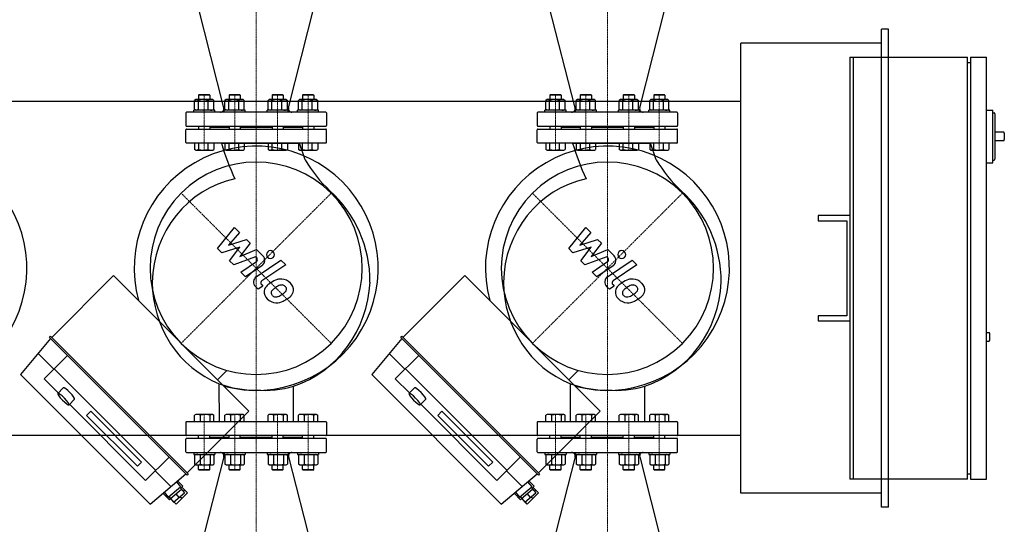
# Model space of a CAD drawing. Extents: x -150 to 2315, y -1327 to 1086.
# Drawn here: x 913 to 2315, y -364 to 353 of the extents above; entities that cross this region are included whole.
import ezdxf

# ---------------------------------------------------------------- set-up
doc = ezdxf.new("R2010")
doc.units = 0
doc.linetypes.add('DASHDOT', pattern=[1, 0.5, -0.25, 0, -0.25])
doc.layers.get('0').update_dxf_attribs({"color": 124})
doc.layers.add('CP_AXIS', color=143, linetype='DASHDOT', lineweight=18)
doc.layers.add('CP_DETAL', color=33, linetype='Continuous')

msp = doc.modelspace()

# ---------------------------------------------------------------- linework, layer by layer
for p, q in [((1204, 228.2), (1166.8, 374.2)), ((1296, 228.2), (1333.2, 374.2)), ((1704, 228.2), (1666.8, 374.2)), ((1796, 228.2), (1833.2, 374.2)), ((2150, 340), (2140, 340)), ((2140, -340), (2140, 340)), ((2150, -340), (2150, 340)), ((1940, -320), (1940, 320)), ((2140, 320), (1940, 320)), ((2095.2, 300), (2095.2, -300)), ((2095.2, 300), (2099.7, 300)), ((2099.7, 300), (2099.7, -300)), ((2099.7, 300), (2262.5, 300)), ((2262.5, -300), (2262.5, 300)), ((2267.1, 300), (2289.7, 300)), ((2267.1, 300), (2267.1, -300)), ((2289.7, -300), (2289.7, 300)), ((2262.5, 292.5), (2267.1, 292.5)), ((1164.1, 239.8), (1162.4, 238.8)), ((1162.4, 226.1), (1162.4, 238.7)), ((1188.1, 239.8), (1164.1, 239.8)), ((1167.7, 226.1), (1167.7, 238.7)), ((1169.1, 247), (1168.1, 246)), ((1184.1, 246), (1168.1, 246)), ((1168.1, 246), (1168.1, 239.8)), ((1169.1, 247), (1183.1, 247)), ((1181.4, 238.7), (1181.4, 226.1)), ((1183.1, 247), (1184.1, 246)), ((1184.1, 246), (1184.1, 239.8)), ((1188.1, 239.8), (1189.8, 238.8)), ((1189.8, 226.1), (1189.8, 238.7)), ((1207.4, 239.8), (1205.6, 238.8)), ((1205.6, 226.1), (1205.6, 238.7)), ((1231.4, 239.8), (1207.4, 239.8)), ((1211, 226.1), (1211, 238.7)), ((1212.4, 247), (1211.4, 246)), ((1227.4, 246), (1211.4, 246)), ((1211.4, 246), (1211.4, 239.8)), ((1212.4, 247), (1226.4, 247)), ((1224.7, 238.7), (1224.7, 226.1)), ((1226.4, 247), (1227.4, 246)), ((1227.4, 246), (1227.4, 239.8)), ((1231.4, 239.8), (1233.1, 238.8)), ((1233.1, 226.1), (1233.1, 238.7)), ((1268.6, 239.8), (1266.9, 238.8)), ((1266.9, 226.1), (1266.9, 238.7)), ((1292.6, 239.8), (1268.6, 239.8)), ((1272.2, 226.1), (1272.2, 238.7)), ((1273.6, 247), (1272.6, 246)), ((1288.6, 246), (1272.6, 246)), ((1272.6, 246), (1272.6, 239.8)), ((1273.6, 247), (1287.6, 247)), ((1285.9, 238.7), (1285.9, 226.1)), ((1287.6, 247), (1288.6, 246)), ((1288.6, 246), (1288.6, 239.8)), ((1292.6, 239.8), (1294.4, 238.8)), ((1294.4, 226.1), (1294.4, 238.7)), ((1311.9, 239.8), (1310.2, 238.8)), ((1310.2, 226.1), (1310.2, 238.7)), ((1335.9, 239.8), (1311.9, 239.8)), ((1315.5, 226.1), (1315.5, 238.7)), ((1316.9, 247), (1315.9, 246)), ((1331.9, 246), (1315.9, 246)), ((1315.9, 246), (1315.9, 239.8)), ((1316.9, 247), (1330.9, 247)), ((1329.2, 238.7), (1329.2, 226.1)), ((1330.9, 247), (1331.9, 246)), ((1331.9, 246), (1331.9, 239.8)), ((1335.9, 239.8), (1337.6, 238.8)), ((1337.6, 226.1), (1337.6, 238.7)), ((1664.1, 239.8), (1662.4, 238.8)), ((1662.4, 226.1), (1662.4, 238.7)), ((1688.1, 239.8), (1664.1, 239.8)), ((1667.7, 226.1), (1667.7, 238.7)), ((1669.1, 247), (1668.1, 246)), ((1684.1, 246), (1668.1, 246)), ((1668.1, 246), (1668.1, 239.8)), ((1669.1, 247), (1683.1, 247)), ((1681.4, 238.7), (1681.4, 226.1)), ((1683.1, 247), (1684.1, 246)), ((1684.1, 246), (1684.1, 239.8)), ((1688.1, 239.8), (1689.8, 238.8)), ((1689.8, 226.1), (1689.8, 238.7)), ((1707.4, 239.8), (1705.6, 238.8)), ((1705.6, 226.1), (1705.6, 238.7)), ((1731.4, 239.8), (1707.4, 239.8)), ((1711, 226.1), (1711, 238.7)), ((1712.4, 247), (1711.4, 246)), ((1727.4, 246), (1711.4, 246)), ((1711.4, 246), (1711.4, 239.8)), ((1712.4, 247), (1726.4, 247)), ((1724.7, 238.7), (1724.7, 226.1)), ((1726.4, 247), (1727.4, 246)), ((1727.4, 246), (1727.4, 239.8)), ((1731.4, 239.8), (1733.1, 238.8)), ((1733.1, 226.1), (1733.1, 238.7)), ((1768.6, 239.8), (1766.9, 238.8)), ((1766.9, 226.1), (1766.9, 238.7)), ((1792.6, 239.8), (1768.6, 239.8)), ((1772.2, 226.1), (1772.2, 238.7)), ((1773.6, 247), (1772.6, 246)), ((1788.6, 246), (1772.6, 246)), ((1772.6, 246), (1772.6, 239.8)), ((1773.6, 247), (1787.6, 247)), ((1785.9, 238.7), (1785.9, 226.1)), ((1787.6, 247), (1788.6, 246)), ((1788.6, 246), (1788.6, 239.8)), ((1792.6, 239.8), (1794.4, 238.8)), ((1794.4, 226.1), (1794.4, 238.7)), ((1811.9, 239.8), (1810.2, 238.8)), ((1810.2, 226.1), (1810.2, 238.7)), ((1835.9, 239.8), (1811.9, 239.8)), ((1815.5, 226.1), (1815.5, 238.7)), ((1816.9, 247), (1815.9, 246)), ((1831.9, 246), (1815.9, 246)), ((1815.9, 246), (1815.9, 239.8)), ((1816.9, 247), (1830.9, 247)), ((1829.2, 238.7), (1829.2, 226.1)), ((1830.9, 247), (1831.9, 246)), ((1831.9, 246), (1831.9, 239.8)), ((1835.9, 239.8), (1837.6, 238.8)), ((1837.6, 226.1), (1837.6, 238.7)), ((60, 237.5), (1940, 237.5)), ((1191.1, 225), (1161.1, 225)), ((1161.1, 222), (1161.1, 225)), ((1164.1, 225), (1162.4, 226)), ((1188.1, 225), (1189.8, 226)), ((1191.1, 222), (1191.1, 225)), ((1234.4, 225), (1204.4, 225)), ((1204.4, 222), (1204.4, 225)), ((1207.4, 225), (1205.6, 226)), ((1231.4, 225), (1233.1, 226)), ((1234.4, 222), (1234.4, 225)), ((1295.6, 225), (1265.6, 225)), ((1265.6, 222), (1265.6, 225)), ((1268.6, 225), (1266.9, 226)), ((1292.6, 225), (1294.4, 226)), ((1295.6, 222), (1295.6, 225)), ((1338.9, 225), (1308.9, 225)), ((1308.9, 222), (1308.9, 225)), ((1311.9, 225), (1310.2, 226)), ((1335.9, 225), (1337.6, 226)), ((1338.9, 222), (1338.9, 225)), ((1691.1, 225), (1661.1, 225)), ((1661.1, 222), (1661.1, 225)), ((1664.1, 225), (1662.4, 226)), ((1688.1, 225), (1689.8, 226)), ((1691.1, 222), (1691.1, 225)), ((1734.4, 225), (1704.4, 225)), ((1704.4, 222), (1704.4, 225)), ((1707.4, 225), (1705.6, 226)), ((1731.4, 225), (1733.1, 226)), ((1734.4, 222), (1734.4, 225)), ((1795.6, 225), (1765.6, 225)), ((1765.6, 222), (1765.6, 225)), ((1768.6, 225), (1766.9, 226)), ((1792.6, 225), (1794.4, 226)), ((1795.6, 222), (1795.6, 225)), ((1838.9, 225), (1808.9, 225)), ((1808.9, 222), (1808.9, 225)), ((1811.9, 225), (1810.2, 226)), ((1835.9, 225), (1837.6, 226)), ((1838.9, 222), (1838.9, 225)), ((2289.7, 225), (2298.7, 225)), ((2298.7, 150), (2298.7, 225)), ((1150, 221), (1150, 203)), ((1349, 222), (1151, 222)), ((1350, 221), (1350, 203)), ((1650, 221), (1650, 203)), ((1849, 222), (1651, 222)), ((1850, 221), (1850, 203)), ((2298.7, 221.2), (2300.5, 221.2)), ((2301.4, 219.8), (2301.4, 155.2)), ((1150, 179), (1150, 197)), ((1151, 202), (1349, 202)), ((1151, 198), (1349, 198)), ((1168.1, 202), (1168.1, 198)), ((1184.1, 202), (1184.1, 198)), ((1211.4, 200), (1184.1, 200)), ((1211.4, 202), (1211.4, 198)), ((1227.4, 202), (1227.4, 198)), ((1272.6, 200), (1227.4, 200)), ((1272.6, 202), (1272.6, 198)), ((1288.6, 202), (1288.6, 198)), ((1315.9, 200), (1288.6, 200)), ((1315.9, 202), (1315.9, 198)), ((1331.9, 202), (1331.9, 198)), ((1350, 179), (1350, 197)), ((1650, 179), (1650, 197)), ((1651, 202), (1849, 202)), ((1651, 198), (1849, 198)), ((1668.1, 202), (1668.1, 198)), ((1684.1, 202), (1684.1, 198)), ((1711.4, 200), (1684.1, 200)), ((1711.4, 202), (1711.4, 198)), ((1727.4, 202), (1727.4, 198)), ((1772.6, 200), (1727.4, 200)), ((1772.6, 202), (1772.6, 198)), ((1788.6, 202), (1788.6, 198)), ((1815.9, 200), (1788.6, 200)), ((1815.9, 202), (1815.9, 198)), ((1831.9, 202), (1831.9, 198)), ((1850, 179), (1850, 197)), ((2314.1, 193.5), (2301.4, 193.5)), ((2315, 192), (2315, 183)), ((1349, 178), (1151, 178)), ((1189.8, 178), (1162.4, 178)), ((1162.4, 178), (1162.4, 169)), ((1164.1, 168), (1162.4, 169)), ((1167.7, 178), (1167.7, 169)), ((1181.4, 178), (1181.4, 169)), ((1188.1, 168), (1189.8, 169)), ((1189.8, 178), (1189.8, 169)), ((1200.5, 178), (1311.5, 178)), ((1233.1, 178), (1205.6, 178)), ((1205.6, 178), (1205.6, 169)), ((1207.4, 168), (1205.6, 169)), ((1211, 178), (1211, 169)), ((1224.7, 178), (1224.7, 169)), ((1231.4, 168), (1233.1, 169)), ((1233.1, 178), (1233.1, 169)), ((1294.4, 178), (1266.9, 178)), ((1266.9, 178), (1266.9, 169)), ((1268.6, 168), (1266.9, 169)), ((1272.2, 178), (1272.2, 169)), ((1285.9, 178), (1285.9, 169)), ((1292.6, 168), (1294.4, 169)), ((1294.4, 178), (1294.4, 169)), ((1337.6, 178), (1310.2, 178)), ((1310.2, 178), (1310.2, 169)), ((1311.9, 168), (1310.2, 169)), ((1319.6, 154.3), (1311.5, 178)), ((1315.5, 178), (1315.5, 169)), ((1329.2, 178), (1329.2, 169)), ((1335.9, 168), (1337.6, 169)), ((1337.6, 178), (1337.6, 169)), ((1849, 178), (1651, 178)), ((1689.8, 178), (1662.4, 178)), ((1662.4, 178), (1662.4, 169)), ((1664.1, 168), (1662.4, 169)), ((1667.7, 178), (1667.7, 169)), ((1681.4, 178), (1681.4, 169)), ((1688.1, 168), (1689.8, 169)), ((1689.8, 178), (1689.8, 169)), ((1700.5, 178), (1811.5, 178)), ((1733.1, 178), (1705.6, 178)), ((1705.6, 178), (1705.6, 169)), ((1707.4, 168), (1705.6, 169)), ((1711, 178), (1711, 169)), ((1724.7, 178), (1724.7, 169)), ((1731.4, 168), (1733.1, 169)), ((1733.1, 178), (1733.1, 169)), ((1794.4, 178), (1766.9, 178)), ((1766.9, 178), (1766.9, 169)), ((1768.6, 168), (1766.9, 169)), ((1772.2, 178), (1772.2, 169)), ((1785.9, 178), (1785.9, 169)), ((1792.6, 168), (1794.4, 169)), ((1794.4, 178), (1794.4, 169)), ((1837.6, 178), (1810.2, 178)), ((1810.2, 178), (1810.2, 169)), ((1811.9, 168), (1810.2, 169)), ((1819.6, 154.3), (1811.5, 178)), ((1815.5, 178), (1815.5, 169)), ((1829.2, 178), (1829.2, 169)), ((1835.9, 168), (1837.6, 169)), ((1837.6, 178), (1837.6, 169)), ((2301.4, 181.5), (2314.1, 181.5)), ((1164.1, 168), (1188.1, 168)), ((1207.4, 168), (1231.4, 168)), ((1268.6, 168), (1292.6, 168)), ((1311.9, 168), (1335.9, 168)), ((1664.1, 168), (1688.1, 168)), ((1707.4, 168), (1731.4, 168)), ((1768.6, 168), (1792.6, 168)), ((1811.9, 168), (1835.9, 168)), ((2289.7, 150), (2298.7, 150)), ((2298.7, 153.8), (2300.5, 153.8)), ((2050, 75), (2050, 67.5)), ((2095.2, 75), (2050, 75)), ((2050, 67.5), (2090.7, 67.5)), ((2090.7, 67.5), (2090.7, -67.5)), ((1046.9, -10.4), (959, -98.3)), ((1239.6, -203.1), (1046.9, -10.4)), ((1546.9, -10.4), (1459, -98.3)), ((1739.6, -203.1), (1546.9, -10.4)), ((2050, -67.5), (2050, -75)), ((2090.7, -67.5), (2050, -67.5)), ((2050, -75), (2095.2, -75)), ((955.8, -98.3), (957.4, -96.7)), ((1153.3, -292.6), (957.4, -96.7)), ((1455.8, -98.3), (1457.4, -96.7)), ((1653.3, -292.6), (1457.4, -96.7)), ((2289.7, -91.5), (2293.3, -91.5)), ((2294.2, -102), (2294.2, -93)), ((957.4, -100), (914.6, -151.1)), ((955.8, -98.3), (1151.7, -294.2)), ((1457.4, -100), (1414.6, -151.1)), ((1455.8, -98.3), (1651.7, -294.2)), ((2289.7, -103.5), (2293.3, -103.5)), ((961.8, -143.7), (939.5, -121.4)), ((981.5, -124), (948.1, -157.3)), ((1461.8, -143.7), (1439.5, -121.4)), ((1481.5, -124), (1448.1, -157.3)), ((1098.9, -335.4), (914.6, -151.1)), ((962.6, -142.9), (1107.1, -287.4)), ((1208.4, -145.2), (1195, -158.6)), ((1598.9, -335.4), (1414.6, -151.1)), ((1462.6, -142.9), (1607.1, -287.4)), ((1708.4, -145.2), (1695, -158.6)), ((968.2, -177.4), (948.1, -157.3)), ((1197.7, -218), (1197.4, -164.2)), ((1303.1, -218), (1303.2, -167.6)), ((1468.2, -177.4), (1448.1, -157.3)), ((1697.7, -218), (1697.4, -164.2)), ((1803.1, -218), (1803.2, -167.6)), ((975.4, -170.2), (967.5, -178.1)), ((1475.4, -170.2), (1467.5, -178.1)), ((991.5, -186.3), (983.6, -194.2)), ((1092.7, -301.9), (984.3, -193.5)), ((1491.5, -186.3), (1483.6, -194.2)), ((1592.7, -301.9), (1484.3, -193.5)), ((1008.6, -209.3), (1014.5, -203.4)), ((1080.9, -281.5), (1008.6, -209.3)), ((1014.5, -203.4), (1086.8, -275.6)), ((1151.7, -291), (1239.6, -203.1)), ((1164.1, -208), (1162.4, -209)), ((1162.4, -218), (1162.4, -209)), ((1188.1, -208), (1164.1, -208)), ((1170.8, -218), (1170.8, -209)), ((1184.5, -218), (1184.5, -209)), ((1188.1, -208), (1189.8, -209)), ((1189.8, -218), (1189.8, -209)), ((1207.4, -208), (1205.6, -209)), ((1205.6, -218), (1205.6, -209)), ((1231.4, -208), (1207.4, -208)), ((1214.1, -218), (1214.1, -209)), ((1227.8, -218), (1227.8, -209)), ((1231.4, -208), (1233.1, -209)), ((1233.1, -218), (1233.1, -209)), ((1268.6, -208), (1266.9, -209)), ((1266.9, -218), (1266.9, -209)), ((1292.6, -208), (1268.6, -208)), ((1275.3, -218), (1275.3, -209)), ((1289, -218), (1289, -209)), ((1292.6, -208), (1294.4, -209)), ((1294.4, -218), (1294.4, -209)), ((1311.9, -208), (1310.2, -209)), ((1310.2, -218), (1310.2, -209)), ((1335.9, -208), (1311.9, -208)), ((1318.6, -218), (1318.6, -209)), ((1332.3, -218), (1332.3, -209)), ((1335.9, -208), (1337.6, -209)), ((1337.6, -218), (1337.6, -209)), ((1508.6, -209.3), (1514.5, -203.4)), ((1580.9, -281.5), (1508.6, -209.3)), ((1514.5, -203.4), (1586.8, -275.6)), ((1651.7, -291), (1739.6, -203.1)), ((1664.1, -208), (1662.4, -209)), ((1662.4, -218), (1662.4, -209)), ((1688.1, -208), (1664.1, -208)), ((1670.8, -218), (1670.8, -209)), ((1684.5, -218), (1684.5, -209)), ((1688.1, -208), (1689.8, -209)), ((1689.8, -218), (1689.8, -209)), ((1707.4, -208), (1705.6, -209)), ((1705.6, -218), (1705.6, -209)), ((1731.4, -208), (1707.4, -208)), ((1714.1, -218), (1714.1, -209)), ((1727.8, -218), (1727.8, -209)), ((1731.4, -208), (1733.1, -209)), ((1733.1, -218), (1733.1, -209)), ((1768.6, -208), (1766.9, -209)), ((1766.9, -218), (1766.9, -209)), ((1792.6, -208), (1768.6, -208)), ((1775.3, -218), (1775.3, -209)), ((1789, -218), (1789, -209)), ((1792.6, -208), (1794.4, -209)), ((1794.4, -218), (1794.4, -209)), ((1811.9, -208), (1810.2, -209)), ((1810.2, -218), (1810.2, -209)), ((1835.9, -208), (1811.9, -208)), ((1818.6, -218), (1818.6, -209)), ((1832.3, -218), (1832.3, -209)), ((1835.9, -208), (1837.6, -209)), ((1837.6, -218), (1837.6, -209)), ((1150, -219), (1150, -237)), ((1151, -218), (1349, -218)), ((1162.4, -218), (1189.8, -218)), ((1197.7, -218), (1303.1, -218)), ((1205.6, -218), (1233.1, -218)), ((1266.9, -218), (1294.4, -218)), ((1310.2, -218), (1337.6, -218)), ((1350, -219), (1350, -237)), ((1650, -219), (1650, -237)), ((1651, -218), (1849, -218)), ((1662.4, -218), (1689.8, -218)), ((1697.7, -218), (1803.1, -218)), ((1705.6, -218), (1733.1, -218)), ((1766.9, -218), (1794.4, -218)), ((1810.2, -218), (1837.6, -218)), ((1850, -219), (1850, -237)), ((60, -237.5), (1940, -237.5)), ((1349, -238), (1151, -238)), ((1168.1, -242), (1168.1, -238)), ((1184.1, -242), (1184.1, -238)), ((1211.4, -242), (1211.4, -238)), ((1227.4, -242), (1227.4, -238)), ((1272.6, -242), (1272.6, -238)), ((1288.6, -242), (1288.6, -238)), ((1315.9, -242), (1315.9, -238)), ((1331.9, -242), (1331.9, -238)), ((1849, -238), (1651, -238)), ((1668.1, -242), (1668.1, -238)), ((1684.1, -242), (1684.1, -238)), ((1711.4, -242), (1711.4, -238)), ((1727.4, -242), (1727.4, -238)), ((1772.6, -242), (1772.6, -238)), ((1788.6, -242), (1788.6, -238)), ((1815.9, -242), (1815.9, -238)), ((1831.9, -242), (1831.9, -238)), ((1150, -261), (1150, -243)), ((1349, -242), (1151, -242)), ((1184.1, -240), (1211.4, -240)), ((1227.4, -240), (1272.6, -240)), ((1288.6, -240), (1315.9, -240)), ((1350, -261), (1350, -243)), ((1650, -261), (1650, -243)), ((1849, -242), (1651, -242)), ((1684.1, -240), (1711.4, -240)), ((1727.4, -240), (1772.6, -240)), ((1788.6, -240), (1815.9, -240)), ((1850, -261), (1850, -243)), ((1151, -262), (1349, -262)), ((1161.1, -262), (1161.1, -265)), ((1161.1, -265), (1191.1, -265)), ((1164.1, -265), (1162.4, -266)), ((1162.4, -266.1), (1162.4, -278.7)), ((1170.8, -278.7), (1170.8, -266.1)), ((1184.5, -266.1), (1184.5, -278.7)), ((1188.1, -265), (1189.8, -266)), ((1189.8, -266.1), (1189.8, -278.7)), ((1191.1, -262), (1191.1, -265)), ((1204.4, -262), (1204.4, -265)), ((1204.4, -265), (1234.4, -265)), ((1207.4, -265), (1205.6, -266)), ((1205.6, -266.1), (1205.6, -278.7)), ((1214.1, -278.7), (1214.1, -266.1)), ((1227.8, -266.1), (1227.8, -278.7)), ((1231.4, -265), (1233.1, -266)), ((1233.1, -266.1), (1233.1, -278.7)), ((1234.4, -262), (1234.4, -265)), ((1265.6, -262), (1265.6, -265)), ((1265.6, -265), (1295.6, -265)), ((1268.6, -265), (1266.9, -266)), ((1266.9, -266.1), (1266.9, -278.7)), ((1275.3, -278.7), (1275.3, -266.1)), ((1289, -266.1), (1289, -278.7)), ((1292.6, -265), (1294.4, -266)), ((1294.4, -266.1), (1294.4, -278.7)), ((1295.6, -262), (1295.6, -265)), ((1308.9, -262), (1308.9, -265)), ((1308.9, -265), (1338.9, -265)), ((1311.9, -265), (1310.2, -266)), ((1310.2, -266.1), (1310.2, -278.7)), ((1318.6, -278.7), (1318.6, -266.1)), ((1332.3, -266.1), (1332.3, -278.7)), ((1335.9, -265), (1337.6, -266)), ((1337.6, -266.1), (1337.6, -278.7)), ((1338.9, -262), (1338.9, -265)), ((1651, -262), (1849, -262)), ((1661.1, -262), (1661.1, -265)), ((1661.1, -265), (1691.1, -265)), ((1664.1, -265), (1662.4, -266)), ((1662.4, -266.1), (1662.4, -278.7)), ((1670.8, -278.7), (1670.8, -266.1)), ((1684.5, -266.1), (1684.5, -278.7)), ((1688.1, -265), (1689.8, -266)), ((1689.8, -266.1), (1689.8, -278.7)), ((1691.1, -262), (1691.1, -265)), ((1704.4, -262), (1704.4, -265)), ((1704.4, -265), (1734.4, -265)), ((1707.4, -265), (1705.6, -266)), ((1705.6, -266.1), (1705.6, -278.7)), ((1714.1, -278.7), (1714.1, -266.1)), ((1727.8, -266.1), (1727.8, -278.7)), ((1731.4, -265), (1733.1, -266)), ((1733.1, -266.1), (1733.1, -278.7)), ((1734.4, -262), (1734.4, -265)), ((1765.6, -262), (1765.6, -265)), ((1765.6, -265), (1795.6, -265)), ((1768.6, -265), (1766.9, -266)), ((1766.9, -266.1), (1766.9, -278.7)), ((1775.3, -278.7), (1775.3, -266.1)), ((1789, -266.1), (1789, -278.7)), ((1792.6, -265), (1794.4, -266)), ((1794.4, -266.1), (1794.4, -278.7)), ((1795.6, -262), (1795.6, -265)), ((1808.9, -262), (1808.9, -265)), ((1808.9, -265), (1838.9, -265)), ((1811.9, -265), (1810.2, -266)), ((1810.2, -266.1), (1810.2, -278.7)), ((1818.6, -278.7), (1818.6, -266.1)), ((1832.3, -266.1), (1832.3, -278.7)), ((1835.9, -265), (1837.6, -266)), ((1837.6, -266.1), (1837.6, -278.7)), ((1838.9, -262), (1838.9, -265)), ((1086.8, -275.6), (1080.9, -281.5)), ((1092.7, -301.9), (1126, -268.5)), ((1164.1, -279.8), (1162.4, -278.8)), ((1164.1, -279.8), (1188.1, -279.8)), ((1204, -268.2), (1166.8, -414.2)), ((1168.1, -286), (1168.1, -279.8)), ((1184.1, -286), (1184.1, -279.8)), ((1188.1, -279.8), (1189.8, -278.8)), ((1207.4, -279.8), (1205.6, -278.8)), ((1207.4, -279.8), (1231.4, -279.8)), ((1211.4, -286), (1211.4, -279.8)), ((1227.4, -286), (1227.4, -279.8)), ((1231.4, -279.8), (1233.1, -278.8)), ((1268.6, -279.8), (1266.9, -278.8)), ((1268.6, -279.8), (1292.6, -279.8)), ((1272.6, -286), (1272.6, -279.8)), ((1288.6, -286), (1288.6, -279.8)), ((1292.6, -279.8), (1294.4, -278.8)), ((1296, -268.2), (1333.2, -414.2)), ((1311.9, -279.8), (1310.2, -278.8)), ((1311.9, -279.8), (1335.9, -279.8)), ((1315.9, -286), (1315.9, -279.8)), ((1331.9, -286), (1331.9, -279.8)), ((1335.9, -279.8), (1337.6, -278.8)), ((1586.8, -275.6), (1580.9, -281.5)), ((1592.7, -301.9), (1626, -268.5)), ((1664.1, -279.8), (1662.4, -278.8)), ((1664.1, -279.8), (1688.1, -279.8)), ((1704, -268.2), (1666.8, -414.2)), ((1668.1, -286), (1668.1, -279.8)), ((1684.1, -286), (1684.1, -279.8)), ((1688.1, -279.8), (1689.8, -278.8)), ((1707.4, -279.8), (1705.6, -278.8)), ((1707.4, -279.8), (1731.4, -279.8)), ((1711.4, -286), (1711.4, -279.8)), ((1727.4, -286), (1727.4, -279.8)), ((1731.4, -279.8), (1733.1, -278.8)), ((1768.6, -279.8), (1766.9, -278.8)), ((1768.6, -279.8), (1792.6, -279.8)), ((1772.6, -286), (1772.6, -279.8)), ((1788.6, -286), (1788.6, -279.8)), ((1792.6, -279.8), (1794.4, -278.8)), ((1796, -268.2), (1833.2, -414.2)), ((1811.9, -279.8), (1810.2, -278.8)), ((1811.9, -279.8), (1835.9, -279.8)), ((1815.9, -286), (1815.9, -279.8)), ((1831.9, -286), (1831.9, -279.8)), ((1835.9, -279.8), (1837.6, -278.8)), ((1098.9, -335.4), (1150, -292.6)), ((1128.6, -310.5), (1106.3, -288.2)), ((1153.3, -292.6), (1151.7, -294.2)), ((1168.1, -286), (1184.1, -286)), ((1169.1, -287), (1168.1, -286)), ((1183.1, -287), (1169.1, -287)), ((1183.1, -287), (1184.1, -286)), ((1211.4, -286), (1227.4, -286)), ((1212.4, -287), (1211.4, -286)), ((1226.4, -287), (1212.4, -287)), ((1226.4, -287), (1227.4, -286)), ((1272.6, -286), (1288.6, -286)), ((1273.6, -287), (1272.6, -286)), ((1287.6, -287), (1273.6, -287)), ((1287.6, -287), (1288.6, -286)), ((1315.9, -286), (1331.9, -286)), ((1316.9, -287), (1315.9, -286)), ((1330.9, -287), (1316.9, -287)), ((1330.9, -287), (1331.9, -286)), ((1598.9, -335.4), (1650, -292.6)), ((1628.6, -310.5), (1606.3, -288.2)), ((1653.3, -292.6), (1651.7, -294.2)), ((1668.1, -286), (1684.1, -286)), ((1669.1, -287), (1668.1, -286)), ((1683.1, -287), (1669.1, -287)), ((1683.1, -287), (1684.1, -286)), ((1711.4, -286), (1727.4, -286)), ((1712.4, -287), (1711.4, -286)), ((1726.4, -287), (1712.4, -287)), ((1726.4, -287), (1727.4, -286)), ((1772.6, -286), (1788.6, -286)), ((1773.6, -287), (1772.6, -286)), ((1787.6, -287), (1773.6, -287)), ((1787.6, -287), (1788.6, -286)), ((1815.9, -286), (1831.9, -286)), ((1816.9, -287), (1815.9, -286)), ((1830.9, -287), (1816.9, -287)), ((1830.9, -287), (1831.9, -286)), ((2262.5, -292.5), (2267.1, -292.5)), ((1136.4, -303.9), (1142.3, -310.9)), ((1145.6, -309.9), (1138.2, -302.4)), ((1636.4, -303.9), (1642.3, -310.9)), ((1645.6, -309.9), (1638.2, -302.4)), ((2099.7, -300), (2095.2, -300)), ((2262.5, -300), (2099.7, -300)), ((2267.1, -300), (2289.7, -300)), ((1126.4, -329.2), (1117.2, -320)), ((1119, -318.5), (1124.9, -325.5)), ((1124.9, -325.5), (1142.3, -310.9)), ((1127.9, -327.4), (1143.6, -314.2)), ((1132.3, -332.6), (1148, -319.5)), ((1135.7, -320.8), (1140.1, -326)), ((1136, -335.6), (1152.1, -319.5)), ((1141.4, -311.6), (1148, -319.5)), ((1142.5, -313), (1145.6, -309.9)), ((1152.1, -319.5), (1144, -311.5)), ((1148, -315.5), (1146.2, -317.4)), ((1626.4, -329.2), (1617.2, -320)), ((1619, -318.5), (1624.9, -325.5)), ((1624.9, -325.5), (1642.3, -310.9)), ((1627.9, -327.4), (1643.6, -314.2)), ((1632.3, -332.6), (1648, -319.5)), ((1635.7, -320.8), (1640.1, -326)), ((1636, -335.6), (1652.1, -319.5)), ((1641.4, -311.6), (1648, -319.5)), ((1642.5, -313), (1645.6, -309.9)), ((1652.1, -319.5), (1644, -311.5)), ((1648, -315.5), (1646.2, -317.4)), ((2140, -320), (1940, -320)), ((1125.7, -324.8), (1132.3, -332.6)), ((1126.4, -329.2), (1128, -327.5)), ((1128, -327.5), (1128.6, -328.1)), ((1136, -335.6), (1132.7, -332.3)), ((1144, -327.5), (1141.4, -324.9)), ((1625.7, -324.8), (1632.3, -332.6)), ((1626.4, -329.2), (1628, -327.5)), ((1628, -327.5), (1628.6, -328.1)), ((1636, -335.6), (1632.7, -332.3)), ((1644, -327.5), (1641.4, -324.9)), ((2150, -340), (2140, -340))]:
    msp.add_line(p, q)
for centre, radius, start, end in [((1165.1, 236.1), 3.68, 45.9671, 122.5825), ((1174.5, 216.4), 23.4, 72.9036, 107.0964), ((1185.8, 229.9), 9.9, 71.3838, 116.4225), ((1208.4, 236.1), 3.68, 45.9671, 122.5825), ((1217.8, 216.4), 23.4, 72.9036, 107.0964), ((1229.1, 229.9), 9.9, 71.3838, 116.4225), ((1269.6, 236.1), 3.68, 45.9671, 122.5825), ((1279, 216.4), 23.4, 72.9036, 107.0964), ((1290.3, 229.9), 9.9, 71.3838, 116.4225), ((1312.9, 236.1), 3.68, 45.9671, 122.5825), ((1322.3, 216.4), 23.4, 72.9036, 107.0964), ((1333.6, 229.9), 9.9, 71.3838, 116.4225), ((1665.1, 236.1), 3.68, 45.9671, 122.5825), ((1674.5, 216.4), 23.4, 72.9036, 107.0964), ((1685.8, 229.9), 9.9, 71.3838, 116.4225), ((1708.4, 236.1), 3.68, 45.9671, 122.5825), ((1717.8, 216.4), 23.4, 72.9036, 107.0964), ((1729.1, 229.9), 9.9, 71.3838, 116.4225), ((1769.6, 236.1), 3.68, 45.9671, 122.5825), ((1779, 216.4), 23.4, 72.9036, 107.0964), ((1790.3, 229.9), 9.9, 71.3838, 116.4225), ((1812.9, 236.1), 3.68, 45.9671, 122.5825), ((1822.3, 216.4), 23.4, 72.9036, 107.0964), ((1833.6, 229.9), 9.9, 71.3838, 116.4225), ((1165.1, 228.7), 3.68, 237.4175, 314.0329), ((1174.5, 248.4), 23.4, 252.9036, 287.0964), ((1185.8, 234.9), 9.9, 243.5775, 288.6162), ((1199.1, 227), 5, 270, 14.278), ((1208.4, 228.7), 3.68, 237.4175, 314.0329), ((1217.8, 248.4), 23.4, 252.9036, 287.0964), ((1229.1, 234.9), 9.9, 243.5775, 288.6162), ((1269.6, 228.7), 3.68, 237.4175, 314.0329), ((1279, 248.4), 23.4, 252.9036, 287.0964), ((1290.3, 234.9), 9.9, 243.5775, 288.6162), ((1300.9, 227), 5, 165.722, 270), ((1312.9, 228.7), 3.68, 237.4175, 314.0329), ((1322.3, 248.4), 23.4, 252.9036, 287.0964), ((1333.6, 234.9), 9.9, 243.5775, 288.6162), ((1665.1, 228.7), 3.68, 237.4175, 314.0329), ((1674.5, 248.4), 23.4, 252.9036, 287.0964), ((1685.8, 234.9), 9.9, 243.5775, 288.6162), ((1699.1, 227), 5, 270, 14.278), ((1708.4, 228.7), 3.68, 237.4175, 314.0329), ((1717.8, 248.4), 23.4, 252.9036, 287.0964), ((1729.1, 234.9), 9.9, 243.5775, 288.6162), ((1769.6, 228.7), 3.68, 237.4175, 314.0329), ((1779, 248.4), 23.4, 252.9036, 287.0964), ((1790.3, 234.9), 9.9, 243.5775, 288.6162), ((1800.9, 227), 5, 165.722, 270), ((1812.9, 228.7), 3.68, 237.4175, 314.0329), ((1822.3, 248.4), 23.4, 252.9036, 287.0964), ((1833.6, 234.9), 9.9, 243.5775, 288.6162), ((1151, 221), 1, 90, 180), ((1349, 221), 1, 0, 90), ((1651, 221), 1, 90, 180), ((1849, 221), 1, 0, 90), ((1151, 203), 1, 180, 270), ((1151, 197), 1, 90, 180), ((1349, 203), 1, 270, 0), ((1349, 197), 1, 0, 90), ((1651, 203), 1, 180, 270), ((1651, 197), 1, 90, 180), ((1849, 203), 1, 270, 0), ((1849, 197), 1, 0, 90), ((1151, 179), 1, 180, 270), ((1165.1, 171.7), 3.68, 237.4175, 314.0329), ((1174.5, 191.4), 23.4, 252.9036, 287.0964), ((1185.8, 177.9), 9.9, 243.5775, 288.6162), ((1208.4, 171.7), 3.68, 237.4175, 314.0329), ((1217.8, 191.4), 23.4, 252.9036, 287.0964), ((1229.1, 177.9), 9.9, 243.5775, 288.6162), ((1269.6, 171.7), 3.68, 237.4175, 314.0329), ((1279, 191.4), 23.4, 252.9036, 287.0964), ((1290.3, 177.9), 9.9, 243.5775, 288.6162), ((1312.9, 171.7), 3.68, 237.4175, 314.0329), ((1322.3, 191.4), 23.4, 252.9036, 287.0964), ((1333.6, 177.9), 9.9, 243.5775, 288.6162), ((1349, 179), 1, 270, 0), ((1651, 179), 1, 180, 270), ((1665.1, 171.7), 3.68, 237.4175, 314.0329), ((1674.5, 191.4), 23.4, 252.9036, 287.0964), ((1685.8, 177.9), 9.9, 243.5775, 288.6162), ((1708.4, 171.7), 3.68, 237.4175, 314.0329), ((1717.8, 191.4), 23.4, 252.9036, 287.0964), ((1729.1, 177.9), 9.9, 243.5775, 288.6162), ((1769.6, 171.7), 3.68, 237.4175, 314.0329), ((1779, 191.4), 23.4, 252.9036, 287.0964), ((1790.3, 177.9), 9.9, 243.5775, 288.6162), ((1812.9, 171.7), 3.68, 237.4175, 314.0329), ((1822.3, 191.4), 23.4, 252.9036, 287.0964), ((1833.6, 177.9), 9.9, 243.5775, 288.6162), ((1849, 179), 1, 270, 0), ((1166.4, -217.9), 9.9, 63.5775, 108.6162), ((1177.7, -231.4), 23.4, 72.9036, 107.0964), ((1187.1, -211.7), 3.68, 57.4175, 134.0329), ((1209.7, -217.9), 9.9, 63.5775, 108.6162), ((1221, -231.4), 23.4, 72.9036, 107.0964), ((1230.4, -211.7), 3.68, 57.4175, 134.0329), ((1270.9, -217.9), 9.9, 63.5775, 108.6162), ((1282.2, -231.4), 23.4, 72.9036, 107.0964), ((1291.6, -211.7), 3.68, 57.4175, 134.0329), ((1314.2, -217.9), 9.9, 63.5775, 108.6162), ((1325.5, -231.4), 23.4, 72.9036, 107.0964), ((1334.9, -211.7), 3.68, 57.4175, 134.0329), ((1666.4, -217.9), 9.9, 63.5775, 108.6162), ((1677.7, -231.4), 23.4, 72.9036, 107.0964), ((1687.1, -211.7), 3.68, 57.4175, 134.0329), ((1709.7, -217.9), 9.9, 63.5775, 108.6162), ((1721, -231.4), 23.4, 72.9036, 107.0964), ((1730.4, -211.7), 3.68, 57.4175, 134.0329), ((1770.9, -217.9), 9.9, 63.5775, 108.6162), ((1782.2, -231.4), 23.4, 72.9036, 107.0964), ((1791.6, -211.7), 3.68, 57.4175, 134.0329), ((1814.2, -217.9), 9.9, 63.5775, 108.6162), ((1825.5, -231.4), 23.4, 72.9036, 107.0964), ((1834.9, -211.7), 3.68, 57.4175, 134.0329), ((1151, -219), 1, 90, 180), ((1349, -219), 1, 0, 90), ((1651, -219), 1, 90, 180), ((1849, -219), 1, 0, 90), ((1151, -237), 1, 180, 270), ((1349, -237), 1, 270, 0), ((1651, -237), 1, 180, 270), ((1849, -237), 1, 270, 0), ((1151, -243), 1, 90, 180), ((1349, -243), 1, 0, 90), ((1651, -243), 1, 90, 180), ((1849, -243), 1, 0, 90), ((1151, -261), 1, 180, 270), ((1166.4, -274.9), 9.9, 63.5775, 108.6162), ((1177.7, -288.4), 23.4, 72.9036, 107.0964), ((1187.1, -268.7), 3.68, 57.4175, 134.0329), ((1199.1, -267), 5, 345.722, 90), ((1209.7, -274.9), 9.9, 63.5775, 108.6162), ((1221, -288.4), 23.4, 72.9036, 107.0964), ((1230.4, -268.7), 3.68, 57.4175, 134.0329), ((1270.9, -274.9), 9.9, 63.5775, 108.6162), ((1282.2, -288.4), 23.4, 72.9036, 107.0964), ((1291.6, -268.7), 3.68, 57.4175, 134.0329), ((1300.9, -267), 5, 90, 194.278), ((1314.2, -274.9), 9.9, 63.5775, 108.6162), ((1325.5, -288.4), 23.4, 72.9036, 107.0964), ((1334.9, -268.7), 3.68, 57.4175, 134.0329), ((1349, -261), 1, 270, 0), ((1651, -261), 1, 180, 270), ((1666.4, -274.9), 9.9, 63.5775, 108.6162), ((1677.7, -288.4), 23.4, 72.9036, 107.0964), ((1687.1, -268.7), 3.68, 57.4175, 134.0329), ((1699.1, -267), 5, 345.722, 90), ((1709.7, -274.9), 9.9, 63.5775, 108.6162), ((1721, -288.4), 23.4, 72.9036, 107.0964), ((1730.4, -268.7), 3.68, 57.4175, 134.0329), ((1770.9, -274.9), 9.9, 63.5775, 108.6162), ((1782.2, -288.4), 23.4, 72.9036, 107.0964), ((1791.6, -268.7), 3.68, 57.4175, 134.0329), ((1800.9, -267), 5, 90, 194.278), ((1814.2, -274.9), 9.9, 63.5775, 108.6162), ((1825.5, -288.4), 23.4, 72.9036, 107.0964), ((1834.9, -268.7), 3.68, 57.4175, 134.0329), ((1849, -261), 1, 270, 0), ((1166.4, -269.9), 9.9, 251.3838, 296.4225), ((1177.7, -256.4), 23.4, 252.9036, 287.0964), ((1187.1, -276.1), 3.68, 225.9671, 302.5825), ((1209.7, -269.9), 9.9, 251.3838, 296.4225), ((1221, -256.4), 23.4, 252.9036, 287.0964), ((1230.4, -276.1), 3.68, 225.9671, 302.5825), ((1270.9, -269.9), 9.9, 251.3838, 296.4225), ((1282.2, -256.4), 23.4, 252.9036, 287.0964), ((1291.6, -276.1), 3.68, 225.9671, 302.5825), ((1314.2, -269.9), 9.9, 251.3838, 296.4225), ((1325.5, -256.4), 23.4, 252.9036, 287.0964), ((1334.9, -276.1), 3.68, 225.9671, 302.5825), ((1666.4, -269.9), 9.9, 251.3838, 296.4225), ((1677.7, -256.4), 23.4, 252.9036, 287.0964), ((1687.1, -276.1), 3.68, 225.9671, 302.5825), ((1709.7, -269.9), 9.9, 251.3838, 296.4225), ((1721, -256.4), 23.4, 252.9036, 287.0964), ((1730.4, -276.1), 3.68, 225.9671, 302.5825), ((1770.9, -269.9), 9.9, 251.3838, 296.4225), ((1782.2, -256.4), 23.4, 252.9036, 287.0964), ((1791.6, -276.1), 3.68, 225.9671, 302.5825), ((1814.2, -269.9), 9.9, 251.3838, 296.4225), ((1825.5, -256.4), 23.4, 252.9036, 287.0964), ((1834.9, -276.1), 3.68, 225.9671, 302.5825)]:
    msp.add_arc(centre, radius, start, end)
for centre, major_axis, ratio, start_param, end_param in [((2300.5, 219.8), (0, 1.5), 0.602958, 4.712389, 6.283185), ((750, 0), (122.8, 122.8), 1, 3.658643, 8.907728), ((1250, 0), (122.8, 122.8), 1, 3.658643, 8.907728), ((1750, 0), (122.8, 122.8), 1, 3.658643, 8.907728), ((2314.1, 192), (0, 1.5), 0.602958, 4.712389, 6.283185), ((2314.1, 183), (0, 1.5), 0.602958, 3.141593, 4.712389), ((1490.7, 267.1), (0, 313.9), 0.964059, 1.858527, 2.033182), ((1990.7, 267.1), (0, 313.9), 0.964059, 1.858527, 2.033182), ((750, 0), (106.8, 106.8), 1, 4.712389, 10.995574), ((1250, 0), (106.8, 106.8), 1, 4.712389, 10.995574), ((1479.4, 255.2), (0, 194), 0.964059, 2.117533, 2.414135), ((1750, 0), (106.8, 106.8), 1, 4.712389, 10.995574), ((1979.4, 255.2), (0, 194), 0.964059, 2.117533, 2.414135), ((2300.5, 155.2), (0, 1.5), 0.602958, 3.141593, 4.712389), ((1248.5, -21.8), (0, 151.8), 0.964059, 0.19695, 1.559122), ((1748.5, -21.8), (0, 151.8), 0.964059, 0.19695, 1.559122), ((1246.4, -19.4), (0, 171.8), 0.964059, 4.708944, 5.56808), ((1746.4, -19.4), (0, 171.8), 0.964059, 4.708944, 5.56808), ((1251.3, -20), (0, 154.7), 0.964059, 1.571029, 2.771913), ((1255.1, -12.4), (0, 163), 0.964059, 3.452918, 4.665908), ((1751.3, -20), (0, 154.7), 0.964059, 1.571029, 2.771913), ((1755.1, -12.4), (0, 163), 0.964059, 3.452918, 4.665908), ((2293.3, -93), (0, 1.5), 0.602958, 4.712389, 6.283185), ((2293.3, -102), (0, 1.5), 0.602958, 3.141593, 4.712389), ((1247, -20.3), (0, 152.9), 0.964059, 2.798234, 3.161618), ((1262.3, -23.5), (0, 150.2), 0.964059, 3.056473, 3.427755), ((1747, -20.3), (0, 152.9), 0.964059, 2.798234, 3.161618), ((1762.3, -23.5), (0, 150.2), 0.964059, 3.056473, 3.427755), ((975.6, -186.1), (-8.03, 8.03), 0.177153, 3.141593, 9.424778), ((983.5, -178.2), (-8.03, 8.03), 0.177153, 3.141593, 6.283185), ((1475.6, -186.1), (-8.03, 8.03), 0.177153, 3.141593, 9.424778), ((1483.5, -178.2), (-8.03, 8.03), 0.177153, 3.141593, 6.283185)]:
    msp.add_ellipse(centre, major_axis=major_axis, ratio=ratio, start_param=start_param, end_param=end_param)
at = {"layer": 'CP_AXIS'}
for p, q in [((1250, 178), (1250, 481)), ((1750, 178), (1750, 481)), ((1176.1, 247), (1176.1, 168)), ((1219.4, 247), (1219.4, 168)), ((1280.6, 247), (1280.6, 168)), ((1323.9, 247), (1323.9, 168)), ((1676.1, 247), (1676.1, 168)), ((1719.4, 247), (1719.4, 168)), ((1780.6, 247), (1780.6, 168)), ((1823.9, 247), (1823.9, 168)), ((1250, -218), (1250, 178)), ((1750, -218), (1750, 178)), ((1143.2, 106.8), (1356.8, -106.8)), ((1143.2, -106.8), (1356.8, 106.8)), ((1643.2, 106.8), (1856.8, -106.8)), ((1643.2, -106.8), (1856.8, 106.8)), ((1176.1, -287), (1176.1, -208)), ((1219.4, -287), (1219.4, -208)), ((1280.6, -287), (1280.6, -208)), ((1323.9, -287), (1323.9, -208)), ((1676.1, -287), (1676.1, -208)), ((1719.4, -287), (1719.4, -208)), ((1780.6, -287), (1780.6, -208)), ((1823.9, -287), (1823.9, -208)), ((1250, -218), (1250, -841)), ((1750, -218), (1750, -841))]:
    msp.add_line(p, q, dxfattribs=at)
at = {"layer": 'CP_DETAL'}
for p, q in [((1195, 27.9), (1219.2, 57.9)), ((1219.2, 57.9), (1226.2, 50.9)), ((1695, 27.9), (1719.2, 57.9)), ((1719.2, 57.9), (1726.2, 50.9)), ((1226.2, 50.9), (1210.6, 33)), ((1726.2, 50.9), (1710.6, 33)), ((1226.9, 30), (1200.9, 22)), ((1210.6, 33), (1236.1, 41)), ((1212.2, 10.7), (1226.9, 30)), ((1241.4, 35.7), (1226.9, 16.7)), ((1236.1, 41), (1241.4, 35.7)), ((1726.9, 30), (1700.9, 22)), ((1710.6, 33), (1736.1, 41)), ((1712.2, 10.7), (1726.9, 30)), ((1741.4, 35.7), (1726.9, 16.7)), ((1736.1, 41), (1741.4, 35.7)), ((1200.9, 22), (1195, 27.9)), ((1249.2, 16.4), (1218.1, 4.8)), ((1226.9, 16.7), (1250.4, 26.7)), ((1250.8, 14.8), (1249.2, 16.4)), ((1250.4, 26.7), (1259.5, 17.6)), ((1700.9, 22), (1695, 27.9)), ((1749.2, 16.4), (1718.1, 4.8)), ((1726.9, 16.7), (1750.4, 26.7)), ((1750.8, 14.8), (1749.2, 16.4)), ((1750.4, 26.7), (1759.5, 17.6)), ((1218.1, 4.8), (1212.2, 10.7)), ((1228.2, -5.4), (1250.3, 9.6)), ((1258.2, 3.6), (1235, -12.1)), ((1250.2, -12), (1285.3, 11.7)), ((1292, 4.9), (1258.1, -18)), ((1285.3, 11.7), (1292, 4.9)), ((1718.1, 4.8), (1712.2, 10.7)), ((1728.2, -5.4), (1750.3, 9.6)), ((1758.2, 3.6), (1735, -12.1)), ((1750.2, -12), (1785.3, 11.7)), ((1792, 4.9), (1758.1, -18)), ((1785.3, 11.7), (1792, 4.9)), ((1235, -12.1), (1228.2, -5.4)), ((1735, -12.1), (1728.2, -5.4)), ((1252.8, -29.9), (1248.9, -25.9)), ((1259.6, -25.3), (1252.8, -29.9)), ((1257.6, -23.2), (1259.6, -25.3)), ((1752.8, -29.9), (1748.9, -25.9)), ((1759.6, -25.3), (1752.8, -29.9)), ((1757.6, -23.2), (1759.6, -25.3))]:
    msp.add_line(p, q, dxfattribs=at)
for centre, major_axis, start_param, end_param in [((1248.4, 12.4), (2.41, 2.41), 4.522641, 6.283816), ((1253.1, 11.2), (6.42, 6.42), 4.522956, 6.2851), ((1270.4, 19.5), (4.01, 4.01), 4.712389, 10.995574), ((1748.4, 12.4), (2.41, 2.41), 4.522641, 6.283816), ((1753.1, 11.2), (6.42, 6.42), 4.522956, 6.2851), ((1770.4, 19.5), (4.01, 4.01), 4.712389, 10.995574), ((1255.3, -19.5), (6.42, 6.42), 1.378883, 3.141593), ((1755.3, -19.5), (6.42, 6.42), 1.378883, 3.141593), ((1260, -20.8), (2.41, 2.41), 1.378882, 3.141593), ((1273.1, -34), (8.42, 8.42), 1.456354, 2.212906), ((1295.8, -58.8), (32.2, 32.2), 1.367174, 1.510161), ((1290.6, -47.9), (23.7, 23.7), 1.101504, 1.415012), ((1295.5, -55.3), (23.3, 23.3), 1.358757, 1.515497), ((1306.8, -70.6), (36.8, 36.8), 1.309179, 1.382067), ((1285, -33.2), (12.6, 12.6), 0.706747, 1.06229), ((1286.5, -34.1), (7.28, 7.28), 0.738667, 1.370862), ((1285.2, -34.3), (13.4, 13.4), 6.271468, 7.002233), ((1286.4, -30.8), (4.98, 4.98), 6.260398, 6.991732), ((1287.1, -30.6), (4.54, 4.54), 5.923019, 6.305584), ((1289, -29.6), (2.99, 2.99), 5.39118, 5.910081), ((1290.1, -31), (9.33, 9.33), 5.408121, 6.349294), ((1760, -20.8), (2.41, 2.41), 1.378882, 3.141593), ((1773.1, -34), (8.42, 8.42), 1.456354, 2.212906), ((1795.8, -58.8), (32.2, 32.2), 1.367174, 1.510161), ((1790.6, -47.9), (23.7, 23.7), 1.101504, 1.415012), ((1795.5, -55.3), (23.3, 23.3), 1.358757, 1.515497), ((1806.8, -70.6), (36.8, 36.8), 1.309179, 1.382067), ((1785, -33.2), (12.6, 12.6), 0.706747, 1.06229), ((1786.5, -34.1), (7.28, 7.28), 0.738667, 1.370862), ((1785.2, -34.3), (13.4, 13.4), 6.271468, 7.002233), ((1786.4, -30.8), (4.98, 4.98), 6.260398, 6.991732), ((1787.1, -30.6), (4.54, 4.54), 5.923019, 6.305584), ((1789, -29.6), (2.99, 2.99), 5.39118, 5.910081), ((1790.1, -31), (9.33, 9.33), 5.408121, 6.349294), ((1274.1, -33.7), (9.09, 9.09), 2.253527, 3.215613), ((1276.1, -34.8), (3.41, 3.41), 2.273362, 3.224246), ((1277.2, -35.4), (4.24, 4.24), 1.449752, 2.193395), ((1284, -25.7), (12, 12), 3.214627, 3.355049), ((1278.1, -33.7), (4.98, 4.98), 3.442438, 3.844582), ((1278.1, -32.1), (6.11, 6.11), 3.859587, 4.272849), ((1270.5, -13.4), (20.4, 20.4), 4.302764, 4.538961), ((1266.4, -6.9), (25.8, 25.8), 4.526967, 4.68585), ((1287.6, -29.2), (4.04, 4.04), 4.685781, 5.339539), ((1272.9, -11.3), (27.3, 27.3), 4.49919, 4.690723), ((1291.7, -30.5), (8.21, 8.21), 4.663826, 5.356723), ((1774.1, -33.7), (9.09, 9.09), 2.253527, 3.215613), ((1776.1, -34.8), (3.41, 3.41), 2.273362, 3.224246), ((1777.2, -35.4), (4.24, 4.24), 1.449752, 2.193395), ((1784, -25.7), (12, 12), 3.214627, 3.355049), ((1778.1, -33.7), (4.98, 4.98), 3.442438, 3.844582), ((1778.1, -32.1), (6.11, 6.11), 3.859587, 4.272849), ((1770.5, -13.4), (20.4, 20.4), 4.302764, 4.538961), ((1766.4, -6.9), (25.8, 25.8), 4.526967, 4.68585), ((1787.6, -29.2), (4.04, 4.04), 4.685781, 5.339539), ((1772.9, -11.3), (27.3, 27.3), 4.49919, 4.690723), ((1791.7, -30.5), (8.21, 8.21), 4.663826, 5.356723), ((1279.5, -29.7), (13.8, 13.8), 3.135899, 3.850877), ((1279.4, -30.2), (13.4, 13.4), 3.857217, 4.434154), ((1262.1, 2.9), (39.8, 39.8), 4.416789, 4.523205), ((1779.5, -29.7), (13.8, 13.8), 3.135899, 3.850877), ((1779.4, -30.2), (13.4, 13.4), 3.857217, 4.434154), ((1762.1, 2.9), (39.8, 39.8), 4.416789, 4.523205)]:
    msp.add_ellipse(centre, major_axis=major_axis, ratio=1, start_param=start_param, end_param=end_param, dxfattribs=at)

doc.saveas('drawing.dxf')
